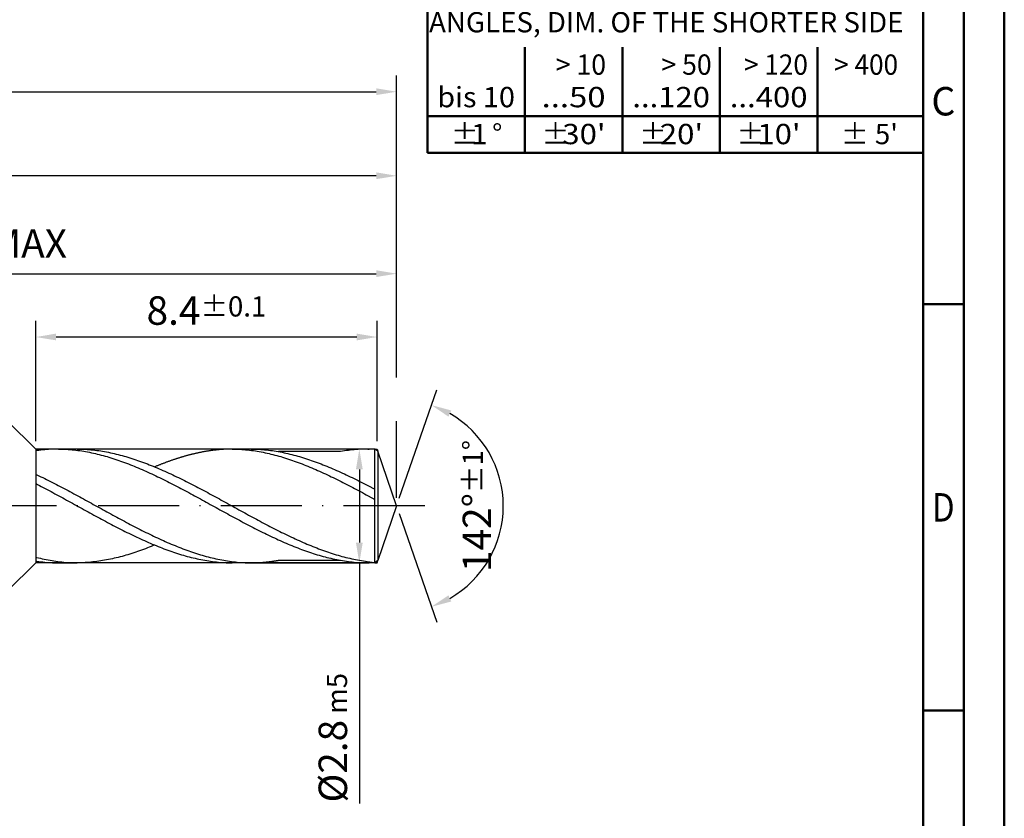
# Model space of a CAD drawing. Units: millimetres. Extents: x 0 to 420, y -1 to 297.
# Drawn here: x 299 to 420, y 85 to 184 of the extents above; entities that cross this region are included whole.
import ezdxf
from ezdxf.enums import TextEntityAlignment as Align

# ---------------------------------------------------------------- set-up
doc = ezdxf.new("R2010")
doc.units = ezdxf.units.MM
doc.linetypes.add('GEN7', pattern=[15, 10, -2.5, 0, -2.5])
doc.layers.get('0').update_dxf_attribs({"linetype": 'CONTINUOUS'})
doc.layers.get('DEFPOINTS').update_dxf_attribs({"linetype": 'CONTINUOUS'})
for name, color, linetype in [('AM_0', 7, 'CONTINUOUS'), ('AM_5', 3, 'CONTINUOUS'), ('AM_7', 4, 'GEN7')]:
    doc.layers.add(name, color=color, linetype=linetype)
doc.layers.add('AM_BOR', color=7, linetype='CONTINUOUS', lineweight=50)
doc.styles.get("Standard").update_dxf_attribs({"font": 'ISOCP.SHX'})
doc.styles.add('STYLE1', font='isocp.shx', dxfattribs={"height": 2.5})
doc.dimstyles.get("Standard").update_dxf_attribs({"dimtxt": 3.5, "dimasz": 2.5, "dimexe": 2, "dimexo": 1, "dimgap": 1.5, "dimtad": 1, "dimdsep": 46, "dimtxsty": 'STANDARD', "dimcen": -2, "dimclrt": 2, "dimazin": 2, "dimtp": 0.1, "dimtm": 0.1, "dimtfac": 1, "dimtmove": 0, "dimatfit": 3, "dimfxl": 1, "dimarcsym": 0})

# ---------------------------------------------------------------- blocks, each defined once
blk = doc.blocks.new('A3')
at = {"layer": 'AM_BOR', "color": 1}
for p, q in [((410, 148.5), (415, 148.5)), ((410, 98.5), (415, 98.5))]:
    blk.add_line(p, q, dxfattribs=at)
for points in [[(0, 0), (420, 0), (420, 297), (0, 297)], [(410, 287), (23, 287), (23, 10), (410, 10)]]:
    blk.add_lwpolyline(points, close=True, dxfattribs=at)
at = {"layer": 'AM_BOR', "color": 7}
blk.add_lwpolyline([(18, 292), (18, 5), (415, 5), (415, 292)], close=True, dxfattribs=at)
at = {"layer": 'AM_BOR', "color": 2}
for s, width, p in [('C', 0.964286, (412.5, 173.5)), ('D', 0.84375, (412.5, 123.5))]:
    blk.add_text(s, height=3.5, dxfattribs=dict(at, width=width)).set_placement(p, align=Align.MIDDLE_CENTER)
blk = doc.blocks.new('MAPAL_FRAME-Model')
blk.add_blockref('A3', (0, 0))
blk = doc.blocks.new('*D75')
at = {"layer": 'AM_5', "color": 0, "lineweight": -2}
for p, q in [((345.55, 124.62), (350.15, 137.98)), ((345.55, 122.73), (350.15, 109.37))]:
    blk.add_line(p, q, dxfattribs=at)
blk.add_arc((345.22, 123.67), 13.13, 299.9249, 60.0751, dxfattribs=at)
at = {"layer": 'AM_5', "color": 0}
for points in [[(351.94, 135.43), (351.6, 134.67), (349.5, 136.09)], [(351.6, 112.67), (351.94, 111.91), (349.5, 111.26)]]:
    blk.add_solid(points, dxfattribs=at)
at = {"layer": 'DEFPOINTS', "color": 0}
for p in [(342.9, 130.41), (345.22, 123.67), (345.22, 123.67), (357.25, 118.4), (342.9, 116.94)]:
    blk.add_point(p, dxfattribs=at)
at = {"layer": 'AM_5', "color": 2, "insert": (355.1, 123.67), "char_height": 3.5, "attachment_point": 5, "rotation": 90}
blk.add_mtext('142%%d{}{\\H0.71x;\\C3;%%p1°}', dxfattribs=at)
blk = doc.blocks.new('*D76')
at = {"layer": 'AM_5', "color": 0, "lineweight": -2}
for p, q in [((341.81, 130.67), (338.63, 130.67)), ((340.63, 128.17), (340.63, 119.17)), ((341.53, 116.67), (338.63, 116.67)), ((340.63, 116.67), (340.63, 87.05))]:
    blk.add_line(p, q, dxfattribs=at)
at = {"layer": 'AM_5', "color": 0}
for points in [[(341.05, 128.17), (340.21, 128.17), (340.63, 130.67)], [(340.21, 119.17), (341.05, 119.17), (340.63, 116.67)]]:
    blk.add_solid(points, dxfattribs=at)
at = {"layer": 'DEFPOINTS', "color": 0}
for p in [(342.81, 130.67), (340.63, 116.67), (342.53, 116.67)]:
    blk.add_point(p, dxfattribs=at)
at = {"layer": 'AM_5', "color": 2, "insert": (337.37, 95.14), "char_height": 3.5, "attachment_point": 5, "rotation": 90}
blk.add_mtext('%%c2.8{}{\\H0.71x;\\C3; m5}', dxfattribs=at)
blk = doc.blocks.new('*D78')
at = {"layer": 'AM_5', "color": 0, "lineweight": -2}
for p, q in [((296.6, 134.88), (287.04, 144.44)), ((296.6, 112.47), (295.67, 111.53)), ((293.67, 109.53), (287.04, 102.9))]:
    blk.add_line(p, q, dxfattribs=at)
blk.add_arc((307.81, 123.67), 27.37, 140.2347, 219.7653, dxfattribs=at)
at = {"layer": 'AM_5', "color": 0}
for points in [[(287.08, 140.9), (286.46, 141.46), (288.45, 143.03)], [(286.46, 105.88), (287.08, 106.44), (288.45, 104.32)]]:
    blk.add_solid(points, dxfattribs=at)
at = {"layer": 'DEFPOINTS', "color": 0}
for p in [(297.31, 134.17), (300.81, 130.67), (281.37, 116.59), (300.81, 116.67), (297.31, 113.17)]:
    blk.add_point(p, dxfattribs=at)
at = {"layer": 'AM_5', "color": 2, "insert": (282.15, 140.39), "char_height": 3.5, "attachment_point": 5, "rotation": 56.92}
blk.add_mtext('90%%d{}{\\H0.71x;\\C3;%%p1°}', dxfattribs=at)
blk = doc.blocks.new('*D80')
at = {"layer": 'AM_5', "color": 0, "lineweight": -2}
for p, q in [((300.81, 131.67), (300.81, 146.47)), ((342.81, 131.67), (342.81, 146.47)), ((340.31, 144.47), (303.31, 144.47))]:
    blk.add_line(p, q, dxfattribs=at)
at = {"layer": 'AM_5', "color": 0}
for points in [[(303.31, 144.89), (303.31, 144.06), (300.81, 144.47)], [(340.31, 144.06), (340.31, 144.89), (342.81, 144.47)]]:
    blk.add_solid(points, dxfattribs=at)
at = {"layer": 'DEFPOINTS', "color": 0}
for p in [(300.81, 144.47), (300.81, 130.67), (342.81, 130.67)]:
    blk.add_point(p, dxfattribs=at)
at = {"layer": 'AM_5', "color": 2, "insert": (321.81, 147.73), "char_height": 3.5, "attachment_point": 5}
blk.add_mtext('8.4{}{\\H0.71x;\\C3;%%p0.1}', dxfattribs=at)
blk = doc.blocks.new('*D81')
at = {"layer": 'AM_5', "color": 0, "lineweight": -2}
for p, q in [((244.22, 119.37), (244.22, 154.27)), ((345.22, 139.47), (345.22, 154.27)), ((246.72, 152.27), (342.72, 152.27)), ((345.22, 124.67), (345.22, 134.1))]:
    blk.add_line(p, q, dxfattribs=at)
at = {"layer": 'AM_5', "color": 0}
for points in [[(246.72, 152.69), (246.72, 151.86), (244.22, 152.27)], [(342.72, 151.86), (342.72, 152.69), (345.22, 152.27)]]:
    blk.add_solid(points, dxfattribs=at)
at = {"layer": 'DEFPOINTS', "color": 0}
for p in [(345.22, 152.27), (345.22, 123.67), (244.22, 118.37)]:
    blk.add_point(p, dxfattribs=at)
at = {"layer": 'AM_5', "color": 2, "insert": (294.72, 155.53), "char_height": 3.5, "attachment_point": 5}
blk.add_mtext('20.2 MAX', dxfattribs=at)
blk = doc.blocks.new('*D83')
at = {"layer": 'AM_5', "color": 0, "lineweight": -2}
for p, q in [((144.67, 137.67), (144.67, 176.67)), ((345.22, 139.47), (345.22, 176.67)), ((147.17, 174.67), (342.72, 174.67)), ((345.22, 124.67), (345.22, 134.1))]:
    blk.add_line(p, q, dxfattribs=at)
at = {"layer": 'AM_5', "color": 0}
for points in [[(147.17, 175.09), (147.17, 174.26), (144.67, 174.67)], [(342.72, 174.26), (342.72, 175.09), (345.22, 174.67)]]:
    blk.add_solid(points, dxfattribs=at)
at = {"layer": 'DEFPOINTS', "color": 0}
for p in [(345.22, 174.67), (144.67, 136.67), (345.22, 123.67)]:
    blk.add_point(p, dxfattribs=at)
at = {"layer": 'AM_5', "color": 2, "insert": (244.95, 178.27), "char_height": 3.5, "attachment_point": 5}
blk.add_mtext('{\\L66}{\\H0.71x;\\C3;%%p1}', dxfattribs=at)
blk = doc.blocks.new('*D84')
at = {"layer": 'AM_5', "color": 0, "lineweight": -2}
for p, q in [((224.22, 135.17), (224.22, 166.32)), ((345.22, 139.47), (345.22, 166.32)), ((342.72, 164.32), (226.72, 164.32)), ((345.22, 124.67), (345.22, 134.1))]:
    blk.add_line(p, q, dxfattribs=at)
at = {"layer": 'AM_5', "color": 0}
for points in [[(226.72, 164.74), (226.72, 163.91), (224.22, 164.32)], [(342.72, 163.91), (342.72, 164.74), (345.22, 164.32)]]:
    blk.add_solid(points, dxfattribs=at)
at = {"layer": 'DEFPOINTS', "color": 0}
for p in [(224.22, 164.32), (224.22, 134.17), (345.22, 123.67)]:
    blk.add_point(p, dxfattribs=at)
at = {"layer": 'AM_5', "color": 2, "insert": (284.72, 167.58), "char_height": 3.5, "attachment_point": 5}
blk.add_mtext('24.2', dxfattribs=at)
blk = doc.blocks.new('*U112')
at = {"layer": 'AM_BOR', "color": 1}
for p, q in [((-61, -49.84), (-61, 0)), ((-61, 0), (0, 0)), ((-51, -6.28), (-51, -19.28)), ((-41, -6.28), (-41, -19.28)), ((-31, -6.28), (-31, -19.28)), ((-21, -6.28), (-21, -19.28)), ((-11, -6.28), (-11, -19.28)), ((-61, -14.89), (0, -14.89)), ((-61, -19.28), (0, -19.28)), ((-51, -25.76), (-51, -30.26)), ((-41, -25.76), (-41, -30.26)), ((-31, -25.76), (-31, -30.26)), ((-21, -25.76), (-21, -30.26)), ((-11, -25.76), (-11, -30.26)), ((-61, -30.26), (0, -30.26)), ((-49, -36.84), (-49, -49.84)), ((-37, -36.84), (-37, -49.84)), ((-25, -36.84), (-25, -49.84)), ((-13, -36.84), (-13, -49.84)), ((-61, -45.34), (0, -45.34)), ((-61, -49.84), (0, -49.84))]:
    blk.add_line(p, q, dxfattribs=at)
at = {"layer": 'AM_BOR', "color": 1, "style": 'STYLE1'}
for s, p in [('NON TOLERANCED DIMENSIONS', (-60.17, -3.52)), ('RADII, CHAMFERS', (-60.17, -22.8))]:
    blk.add_text(s, height=2.5, dxfattribs=at).set_placement(p, align=Align.MIDDLE_LEFT)
for s, width, p, p2 in [(' 0.5', 1.269231, (-59.1, -9.88), (-52.91, -9.88)), ('>  3', 1.207317, (-49.1, -9.88), (-42.91, -9.88)), ('>  6', 1.207931, (-38.03, -9.88), (-31.84, -9.88)), ('> 30', 1.053191, (-28.03, -9.88), (-21.84, -9.88)), ('> 120', 1.105263, (-19.71, -9.88), (-11.84, -9.88)), ('...3', 1.706897, (-59.1, -14.04), (-52.91, -14.04)), ('...6', 1.708124, (-49.1, -14.04), (-42.91, -14.04)), ('...30', 1.465116, (-39.71, -14.04), (-31.84, -14.04)), ('..120', 1.340426, (-29.71, -14.04), (-21.84, -14.04)), ('..400', 1.188679, (-19.71, -14.04), (-11.84, -14.04)), ('..1000', 1.254098, (-11.4, -14.04), (-1.84, -14.04)), (' 0.1', 1.414286, (-58.25, -18.33), (-52.07, -18.33)), (' 0.1', 1.414286, (-48.25, -18.33), (-42.07, -18.33)), (' 0.2', 1.269231, (-38.25, -18.33), (-32.07, -18.33)), (' 0.3', 1.269231, (-28.25, -18.33), (-22.07, -18.33)), (' 0.5', 1.269231, (-18.25, -18.33), (-12.07, -18.33)), (' 0.2', 1.269231, (-58.25, -29.06), (-52.07, -29.06)), (' 0.5', 1.269231, (-48.25, -29.06), (-42.07, -29.06)), (' 1', 1.5, (-36.57, -29.06), (-33.75, -29.06)), (' 1', 1.5, (-26.57, -29.06), (-23.75, -29.06)), (' 1', 1.5, (-16.57, -29.06), (-13.75, -29.06)), ('> 10', 1.151163, (-45.2, -40.24), (-39.01, -40.24)), ('> 50', 1.053191, (-32.2, -40.24), (-26.01, -40.24)), ('> 120', 1.105263, (-22.04, -40.24), (-14.17, -40.24)), ('bis 10', 1.214326, (-59.78, -44.24), (-50.22, -44.24)), ('...50', 1.465116, (-46.94, -44.24), (-39.07, -44.24)), ('...120', 1.443396, (-35.78, -44.24), (-26.22, -44.24)), ('...400', 1.29661, (-23.78, -44.24), (-14.22, -44.24)), (' 1', 1.5, (-56.41, -48.79), (-53.6, -48.79)), (" 30'", 1.2375, (-45.25, -48.79), (-39.07, -48.79)), (" 20'", 1.2375, (-33.25, -48.79), (-27.07, -48.79)), (" 10'", 1.375, (-21.25, -48.79), (-15.07, -48.79))]:
    blk.add_text(s, height=2.5, dxfattribs=dict(at, width=width)).set_placement(p, p2, align=Align.FIT)
for p, p2 in [((-9.71, -9.88), (-1.84, -9.88)), ((-10.94, -40.24), (-3.07, -40.24))]:
    blk.add_text('> 400', height=2.5, dxfattribs=at).set_placement(p, p2, align=Align.FIT)
for s, p in [('%%p', (-59.94, -18.33)), ('%%p', (-49.94, -18.33)), ('%%p', (-39.94, -18.33)), ('%%p', (-29.94, -18.33)), ('%%p', (-19.94, -18.33)), ('%%p 0.8', (-9.94, -18.33)), ('%%p', (-59.94, -29.06)), ('%%p', (-49.94, -29.06)), ('%%p', (-38.25, -29.06)), ('%%p', (-28.25, -29.06)), ('%%p', (-18.25, -29.06)), ('%%p 1', (-8.25, -29.06)), ('%%p', (-58.1, -48.79)), ('%%d', (-53.03, -48.79)), ('%%p', (-46.94, -48.79)), ('%%p', (-34.94, -48.79)), ('%%p', (-22.94, -48.79)), ("%%p 5'", (-10.1, -48.79))]:
    blk.add_text(s, height=2.5, dxfattribs=at).set_placement(p)
blk.add_text('ANGLES, DIM. OF THE SHORTER SIDE', height=2.5, dxfattribs=at).set_placement((-60.79, -32.52), align=Align.TOP_LEFT)

msp = doc.modelspace()

# ---------------------------------------------------------------- linework, layer by layer
at = {"layer": 'AM_0'}
for p, q in [((300.8101, 130.6731), (297.3101, 134.1731)), ((342.5301, 130.6731), (300.8101, 130.6731)), ((300.8101, 130.6731), (300.8101, 116.6731)), ((305.9242, 130.6731), (303.5946, 130.6731)), ((327.2936, 130.6731), (324.81, 130.6731)), ((338.2907, 130.3609), (330.6775, 130.3609)), ((341.8301, 130.6731), (341.6746, 130.6731)), ((342.9013, 130.4084), (342.5301, 130.6731)), ((342.5301, 116.6731), (342.5301, 130.6731)), ((345.2204, 123.6731), (342.9013, 130.4084)), ((342.9013, 130.4084), (342.9013, 116.9378)), ((345.2204, 123.6731), (342.9013, 116.9378)), ((300.8101, 116.6731), (297.3101, 113.1731)), ((342.5301, 116.6731), (300.8101, 116.6731)), ((303.5946, 116.6731), (305.6848, 116.6759)), ((327.3734, 116.6731), (324.964, 116.6731)), ((327.3734, 116.6731), (341.8301, 116.6731)), ((330.6816, 116.9867), (338.2842, 116.9867)), ((342.9013, 116.9378), (342.5301, 116.6731))]:
    msp.add_line(p, q, dxfattribs=at)
for points in [[(303.5946, 130.6731, 0), (303.3552, 130.6717, 0), (303.1158, 130.6675, 0), (302.8764, 130.6591, 0), (302.637, 130.6479, 0), (302.3976, 130.6325, 0), (302.1582, 130.6157, 0), (301.9174, 130.5947, 0), (301.678, 130.5709, 0), (301.4386, 130.5443, 0), (301.1992, 130.5149, 0), (300.9598, 130.4813, 0), (300.8101, 130.4594, 0)], [(303.5946, 130.6731, 0), (303.834, 130.6717, 0), (304.0734, 130.6675, 0), (304.3128, 130.6591, 0), (304.5522, 130.6479, 0), (304.7916, 130.6325, 0), (305.031, 130.6157, 0), (305.2718, 130.5947, 0), (305.5112, 130.5709, 0), (305.7506, 130.5443, 0), (305.99, 130.5149, 0), (306.2294, 130.4813, 0), (306.4688, 130.4463, 0), (306.7082, 130.4085, 0), (306.9476, 130.3665, 0), (307.187, 130.3231, 0), (307.4264, 130.2769, 0), (307.6658, 130.2279, 0), (307.9052, 130.1761, 0), (308.1446, 130.1215, 0), (308.384, 130.0641, 0), (308.6248, 130.0053, 0), (308.8642, 129.9437, 0), (309.1036, 129.8793, 0), (309.343, 129.8135, 0), (309.5824, 129.7435, 0), (309.8218, 129.6735, 0), (310.0612, 129.5993, 0), (310.3006, 129.5237, 0), (310.54, 129.4467, 0), (310.7794, 129.3669, 0), (311.0188, 129.2843, 0), (311.2582, 129.2003, 0), (311.4976, 129.1149, 0), (311.737, 129.0267, 0), (311.9764, 128.9371, 0), (312.2172, 128.8461, 0), (312.4566, 128.7523, 0), (312.696, 128.6571, 0), (312.9354, 128.5605, 0), (313.1748, 128.4611, 0), (313.4142, 128.3603, 0), (313.6536, 128.2595, 0), (313.893, 128.1559, 0), (314.1324, 128.0509, 0), (314.3718, 127.9445, 0), (314.6112, 127.8367, 0), (314.8506, 127.7275, 0), (315.09, 127.6169, 0), (315.3294, 127.5049, 0), (315.5702, 127.3915, 0), (315.8096, 127.2767, 0), (316.049, 127.1605, 0), (316.2884, 127.0443, 0), (316.5278, 126.9253, 0), (316.7672, 126.8063, 0), (317.0066, 126.6873, 0), (317.246, 126.5655, 0), (317.4854, 126.4437, 0), (317.7248, 126.3205, 0), (317.9642, 126.1973, 0), (318.2036, 126.0727, 0), (318.443, 125.9481, 0), (318.6824, 125.8221, 0), (318.9218, 125.6947, 0), (319.1626, 125.5673, 0), (319.402, 125.4399, 0), (319.6414, 125.3111, 0), (319.8808, 125.1823, 0), (320.1202, 125.0521, 0), (320.3596, 124.9219, 0), (320.599, 124.7917, 0), (320.8384, 124.6615, 0), (321.0778, 124.5299, 0), (321.3172, 124.3983, 0), (321.5566, 124.2667, 0), (321.796, 124.1351, 0), (322.0354, 124.0035, 0), (322.2748, 123.8719, 0), (322.5156, 123.7403, 0), (322.755, 123.6073, 0), (322.9944, 123.4757, 0), (323.2338, 123.3441, 0), (323.4732, 123.2111, 0), (323.7126, 123.0795, 0), (323.952, 122.9479, 0), (324.1914, 122.8163, 0), (324.4308, 122.6861, 0), (324.6702, 122.5559, 0), (324.9096, 122.4243, 0), (325.149, 122.2955, 0), (325.3884, 122.1653, 0), (325.6278, 122.0365, 0), (325.8686, 121.9077, 0), (326.108, 121.7803, 0), (326.3474, 121.6529, 0), (326.5868, 121.5255, 0), (326.8262, 121.3995, 0), (327.0656, 121.2749, 0), (327.305, 121.1503, 0), (327.5444, 121.0257, 0), (327.7838, 120.9025, 0), (328.0232, 120.7807, 0), (328.2626, 120.6603, 0), (328.502, 120.5399, 0), (328.7414, 120.4209, 0), (328.9808, 120.3033, 0), (329.2202, 120.1857, 0), (329.461, 120.0709, 0), (329.7004, 119.9561, 0), (329.9398, 119.8427, 0), (330.1792, 119.7307, 0), (330.4186, 119.6201, 0), (330.658, 119.5109, 0), (330.8974, 119.4031, 0), (331.1368, 119.2967, 0), (331.3762, 119.1917, 0), (331.6156, 119.0881, 0), (331.855, 118.9859, 0), (332.0944, 118.8865, 0), (332.3338, 118.7871, 0), (332.5732, 118.6905, 0), (332.814, 118.5953, 0), (333.0534, 118.5015, 0), (333.2928, 118.4105, 0), (333.5322, 118.3209, 0), (333.7716, 118.2327, 0), (334.011, 118.1459, 0), (334.2504, 118.0619, 0), (334.4898, 117.9807, 0), (334.7292, 117.9009, 0), (334.9686, 117.8225, 0), (335.208, 117.7469, 0), (335.4474, 117.6741, 0), (335.6868, 117.6027, 0), (335.9262, 117.5341, 0), (336.1656, 117.4683, 0), (336.4064, 117.4039, 0), (336.6458, 117.3423, 0), (336.8852, 117.2821, 0), (337.1246, 117.2261, 0), (337.364, 117.1715, 0), (337.6034, 117.1197, 0), (337.8428, 117.0707, 0), (338.0822, 117.0245, 0), (338.3216, 116.9797, 0), (338.561, 116.9391, 0), (338.8004, 116.9013, 0), (339.0398, 116.8649, 0), (339.2792, 116.8327, 0), (339.5186, 116.8033, 0), (339.7594, 116.7767, 0), (339.9988, 116.7529, 0), (340.2382, 116.7319, 0), (340.4776, 116.7137, 0), (340.717, 116.6997, 0), (340.9564, 116.6885, 0), (341.1958, 116.6801, 0), (341.4352, 116.6759, 0), (341.6746, 116.6731, 0)], [(305.9242, 130.6731, 0), (306.1636, 130.6717, 0), (306.403, 130.6675, 0), (306.6424, 130.6591, 0), (306.8818, 130.6479, 0), (307.1212, 130.6325, 0), (307.3606, 130.6157, 0), (307.6, 130.5947, 0), (307.8394, 130.5709, 0), (308.0802, 130.5443, 0), (308.3196, 130.5149, 0), (308.559, 130.4813, 0), (308.7984, 130.4463, 0), (309.0378, 130.4085, 0), (309.2772, 130.3665, 0), (309.5166, 130.3231, 0), (309.756, 130.2769, 0), (309.9954, 130.2279, 0), (310.2348, 130.1761, 0), (310.4742, 130.1215, 0), (310.7136, 130.0641, 0), (310.953, 130.0053, 0), (311.1924, 129.9437, 0), (311.4332, 129.8793, 0), (311.6726, 129.8135, 0), (311.912, 129.7435, 0), (312.1514, 129.6735, 0), (312.3908, 129.5993, 0), (312.6302, 129.5237, 0), (312.8696, 129.4467, 0), (313.109, 129.3669, 0), (313.3484, 129.2843, 0), (313.5878, 129.2003, 0), (313.8272, 129.1149, 0), (314.0666, 129.0267, 0), (314.306, 128.9371, 0), (314.5454, 128.8461, 0), (314.7848, 128.7523, 0), (315.0256, 128.6571, 0), (315.265, 128.5605, 0), (315.5044, 128.4611, 0), (315.7438, 128.3603, 0), (315.9832, 128.2595, 0), (316.2226, 128.1559, 0), (316.462, 128.0509, 0), (316.7014, 127.9445, 0), (316.9408, 127.8367, 0), (317.1802, 127.7275, 0), (317.4196, 127.6169, 0), (317.659, 127.5049, 0), (317.8984, 127.3915, 0), (318.1378, 127.2767, 0), (318.3786, 127.1605, 0), (318.618, 127.0443, 0), (318.8574, 126.9253, 0), (319.0968, 126.8063, 0), (319.3362, 126.6873, 0), (319.5756, 126.5655, 0), (319.815, 126.4437, 0), (320.0544, 126.3205, 0), (320.2938, 126.1973, 0), (320.5332, 126.0727, 0), (320.7726, 125.9481, 0), (321.012, 125.8221, 0), (321.2514, 125.6947, 0), (321.4908, 125.5673, 0), (321.7302, 125.4399, 0), (321.971, 125.3111, 0), (322.2104, 125.1823, 0), (322.4498, 125.0521, 0), (322.6892, 124.9219, 0), (322.9286, 124.7917, 0), (323.168, 124.6615, 0), (323.4074, 124.5299, 0), (323.6468, 124.3983, 0), (323.8862, 124.2667, 0), (324.1256, 124.1351, 0), (324.365, 124.0035, 0), (324.6044, 123.8719, 0), (324.8438, 123.7403, 0), (325.0832, 123.6073, 0), (325.324, 123.4757, 0), (325.5634, 123.3441, 0), (325.8028, 123.2111, 0), (326.0422, 123.0795, 0), (326.2816, 122.9479, 0), (326.521, 122.8163, 0), (326.7604, 122.6861, 0), (326.9998, 122.5559, 0), (327.2392, 122.4243, 0), (327.4786, 122.2955, 0), (327.718, 122.1653, 0), (327.9574, 122.0365, 0), (328.1968, 121.9077, 0), (328.4362, 121.7803, 0), (328.677, 121.6529, 0), (328.9164, 121.5255, 0), (329.1558, 121.3995, 0), (329.3952, 121.2749, 0), (329.6346, 121.1503, 0), (329.874, 121.0257, 0), (330.1134, 120.9025, 0), (330.3528, 120.7807, 0), (330.5922, 120.6603, 0), (330.8316, 120.5399, 0), (331.071, 120.4209, 0), (331.3104, 120.3033, 0), (331.5498, 120.1857, 0), (331.7892, 120.0709, 0), (332.0286, 119.9561, 0), (332.2694, 119.8427, 0), (332.5088, 119.7307, 0), (332.7482, 119.6201, 0), (332.9876, 119.5109, 0), (333.227, 119.4031, 0), (333.4664, 119.2967, 0), (333.7058, 119.1917, 0), (333.9452, 119.0881, 0), (334.1846, 118.9859, 0), (334.424, 118.8865, 0), (334.6634, 118.7871, 0), (334.9028, 118.6905, 0), (335.1422, 118.5953, 0), (335.3816, 118.5015, 0), (335.6224, 118.4105, 0), (335.8618, 118.3209, 0), (336.1012, 118.2327, 0), (336.3406, 118.1459, 0), (336.58, 118.0619, 0), (336.8194, 117.9807, 0), (337.0588, 117.9009, 0), (337.2982, 117.8225, 0), (337.5376, 117.7469, 0), (337.777, 117.6741, 0), (338.0164, 117.6027, 0), (338.2558, 117.5341, 0), (338.4952, 117.4683, 0), (338.7346, 117.4039, 0), (338.974, 117.3423, 0), (339.2148, 117.2821, 0), (339.4542, 117.2261, 0), (339.6936, 117.1715, 0), (339.933, 117.1197, 0), (340.1724, 117.0707, 0), (340.4118, 117.0245, 0), (340.6512, 116.9797, 0), (340.8906, 116.9391, 0), (341.13, 116.9013, 0), (341.3694, 116.8649, 0), (341.6088, 116.8327, 0), (342.5301, 116.7196, 0)], [(324.964, 130.6731, 0), (324.887, 130.6731, 0), (324.81, 130.6731, 0), (324.733, 130.6717, 0), (324.656, 130.6703, 0), (324.579, 130.6689, 0), (324.502, 130.6675, 0), (324.425, 130.6647, 0), (324.348, 130.6633, 0), (324.271, 130.6605, 0), (324.194, 130.6563, 0), (324.117, 130.6535, 0), (324.04, 130.6493, 0), (323.963, 130.6451, 0), (323.886, 130.6409, 0), (323.8076, 130.6353, 0), (323.7306, 130.6311, 0), (323.6536, 130.6255, 0), (323.5766, 130.6199, 0), (323.4996, 130.6129, 0), (323.4226, 130.6073, 0), (323.3456, 130.6003, 0), (323.2686, 130.5933, 0), (323.1916, 130.5849, 0), (323.1146, 130.5779, 0), (323.0376, 130.5695, 0), (322.9606, 130.5611, 0), (322.8836, 130.5527, 0), (322.8066, 130.5443, 0), (322.7296, 130.5345, 0), (322.6526, 130.5247, 0), (322.5756, 130.5149, 0), (322.4986, 130.5051, 0), (322.4216, 130.4953, 0), (322.3446, 130.4841, 0), (322.2676, 130.4729, 0), (322.1906, 130.4617, 0), (322.1136, 130.4505, 0), (322.0366, 130.4379, 0), (321.9596, 130.4253, 0), (321.8826, 130.4127, 0), (321.8056, 130.4001, 0), (321.7272, 130.3875, 0), (321.6502, 130.3735, 0), (321.5732, 130.3609, 0), (321.4962, 130.3469, 0), (321.4192, 130.3329, 0), (321.3422, 130.3175, 0), (321.2652, 130.3035, 0), (321.1882, 130.2881, 0), (321.1112, 130.2727, 0), (321.0342, 130.2573, 0), (320.9572, 130.2405, 0), (320.8802, 130.2251, 0), (320.8032, 130.2083, 0), (320.7262, 130.1915, 0), (320.6492, 130.1747, 0), (320.5722, 130.1579, 0), (320.4952, 130.1397, 0), (320.4182, 130.1229, 0), (320.3412, 130.1047, 0), (320.2642, 130.0865, 0), (320.1872, 130.0683, 0), (320.1102, 130.0487, 0), (320.0332, 130.0305, 0), (319.9562, 130.0109, 0), (319.8792, 129.9913, 0), (319.8022, 129.9717, 0), (319.7238, 129.9507, 0), (319.6468, 129.9311, 0), (319.5698, 129.9101, 0), (319.4928, 129.8891, 0), (319.4158, 129.8681, 0), (319.3388, 129.8471, 0), (319.2618, 129.8261, 0), (319.1848, 129.8037, 0), (319.1078, 129.7827, 0), (319.0308, 129.7603, 0), (318.9538, 129.7379, 0), (318.8768, 129.7141, 0), (318.7998, 129.6917, 0), (318.7228, 129.6679, 0), (318.6458, 129.6455, 0), (318.5688, 129.6217, 0), (318.4918, 129.5979, 0), (318.4148, 129.5741, 0), (318.3378, 129.5489, 0), (318.2608, 129.5251, 0), (318.1838, 129.4999, 0), (318.1068, 129.4747, 0), (318.0298, 129.4495, 0), (317.9528, 129.4243, 0), (317.8758, 129.3991, 0), (317.7988, 129.3725, 0), (317.7204, 129.3473, 0), (317.6434, 129.3207, 0), (317.5664, 129.2941, 0), (317.4894, 129.2675, 0), (317.4124, 129.2409, 0), (317.3354, 129.2129, 0), (317.2584, 129.1863, 0), (317.1814, 129.1583, 0), (317.1044, 129.1303, 0), (317.0274, 129.1023, 0), (316.9504, 129.0743, 0), (316.8734, 129.0463, 0), (316.7964, 129.0183, 0), (316.7194, 128.9889, 0), (316.6424, 128.9595, 0), (316.5654, 128.9315, 0), (316.4884, 128.9021, 0), (316.4114, 128.8727, 0), (316.3344, 128.8419, 0), (316.2574, 128.8125, 0), (316.1804, 128.7831, 0), (316.1034, 128.7523, 0), (316.0264, 128.7215, 0), (315.9494, 128.6907, 0), (315.8724, 128.6599, 0), (315.7954, 128.6291, 0), (315.717, 128.5983, 0), (315.64, 128.5661, 0), (315.563, 128.5353, 0), (315.486, 128.5031, 0), (315.4439, 128.4862, 0)], [(324.964, 130.6731, 0), (325.2034, 130.6717, 0), (325.4428, 130.6675, 0), (325.6822, 130.6591, 0), (325.9216, 130.6479, 0), (326.161, 130.6325, 0), (326.4004, 130.6157, 0), (326.6412, 130.5947, 0), (326.8806, 130.5709, 0), (327.12, 130.5443, 0), (327.3594, 130.5149, 0), (327.5988, 130.4813, 0), (327.8382, 130.4463, 0), (328.0776, 130.4085, 0), (328.317, 130.3665, 0), (328.5564, 130.3231, 0), (328.7958, 130.2769, 0), (329.0352, 130.2279, 0), (329.2746, 130.1761, 0), (329.514, 130.1215, 0), (329.7534, 130.0641, 0), (329.9942, 130.0053, 0), (330.2336, 129.9437, 0), (330.473, 129.8793, 0), (330.7124, 129.8135, 0), (330.9518, 129.7435, 0), (331.1912, 129.6735, 0), (331.4306, 129.5993, 0), (331.67, 129.5237, 0), (331.9094, 129.4467, 0), (332.1488, 129.3669, 0), (332.3882, 129.2843, 0), (332.6276, 129.2003, 0), (332.867, 129.1149, 0), (333.1064, 129.0267, 0), (333.3458, 128.9371, 0), (333.5866, 128.8461, 0), (333.826, 128.7523, 0), (334.0654, 128.6571, 0), (334.3048, 128.5605, 0), (334.5442, 128.4611, 0), (334.7836, 128.3603, 0), (335.023, 128.2595, 0), (335.2624, 128.1559, 0), (335.5018, 128.0509, 0), (335.7412, 127.9445, 0), (335.9806, 127.8367, 0), (336.22, 127.7275, 0), (336.4594, 127.6169, 0), (336.6988, 127.5049, 0), (336.9396, 127.3915, 0), (337.179, 127.2767, 0), (337.4184, 127.1605, 0), (337.6578, 127.0443, 0), (337.8972, 126.9253, 0), (338.1366, 126.8063, 0), (338.376, 126.6873, 0), (338.6154, 126.5655, 0), (338.8548, 126.4437, 0), (339.0942, 126.3205, 0), (339.3336, 126.1973, 0), (339.573, 126.0727, 0), (339.8124, 125.9481, 0), (340.0518, 125.8221, 0), (340.2912, 125.6947, 0), (340.532, 125.5673, 0), (340.7714, 125.4399, 0), (341.0108, 125.3111, 0), (341.2502, 125.1823, 0), (341.4896, 125.0521, 0), (341.729, 124.9219, 0), (342.5301, 124.4862, 0)], [(327.2936, 130.6731, 0), (327.533, 130.6717, 0), (327.7724, 130.6675, 0), (328.0118, 130.6591, 0), (328.2512, 130.6479, 0), (328.4906, 130.6325, 0), (328.73, 130.6157, 0), (328.9694, 130.5947, 0), (329.2088, 130.5709, 0), (329.4496, 130.5443, 0), (329.689, 130.5149, 0), (329.9284, 130.4813, 0), (330.1678, 130.4463, 0), (330.4072, 130.4085, 0), (330.6466, 130.3665, 0), (330.886, 130.3231, 0), (331.1254, 130.2769, 0), (331.3648, 130.2279, 0), (331.6042, 130.1761, 0), (331.8436, 130.1215, 0), (332.083, 130.0641, 0), (332.3224, 130.0053, 0), (332.5618, 129.9437, 0), (332.8026, 129.8793, 0), (333.042, 129.8135, 0), (333.2814, 129.7435, 0), (333.5208, 129.6735, 0), (333.7602, 129.5993, 0), (333.9996, 129.5237, 0), (334.239, 129.4467, 0), (334.4784, 129.3669, 0), (334.7178, 129.2843, 0), (334.9572, 129.2003, 0), (335.1966, 129.1149, 0), (335.436, 129.0267, 0), (335.6754, 128.9371, 0), (335.9148, 128.8461, 0), (336.1542, 128.7523, 0), (336.395, 128.6571, 0), (336.6344, 128.5605, 0), (336.8738, 128.4611, 0), (337.1132, 128.3603, 0), (337.3526, 128.2595, 0), (337.592, 128.1559, 0), (337.8314, 128.0509, 0), (338.0708, 127.9445, 0), (338.3102, 127.8367, 0), (338.5496, 127.7275, 0), (338.789, 127.6169, 0), (339.0284, 127.5049, 0), (339.2678, 127.3915, 0), (339.5072, 127.2767, 0), (339.748, 127.1605, 0), (339.9874, 127.0443, 0), (340.2268, 126.9253, 0), (340.4662, 126.8063, 0), (340.7056, 126.6873, 0), (340.945, 126.5655, 0), (341.1844, 126.4437, 0), (341.4238, 126.3205, 0), (341.6632, 126.1973, 0), (342.5301, 125.7461, 0)], [(341.6746, 130.6731, 0), (341.4352, 130.6717, 0), (341.1958, 130.6675, 0), (340.9564, 130.6591, 0), (340.717, 130.6479, 0), (340.4776, 130.6325, 0), (340.2382, 130.6157, 0), (339.9974, 130.5947, 0), (339.758, 130.5709, 0), (339.5186, 130.5443, 0), (339.2792, 130.5149, 0), (339.0398, 130.4813, 0), (338.8004, 130.4463, 0), (338.561, 130.4085, 0), (338.3216, 130.3665, 0), (338.2907, 130.3609, 0)], [(341.6746, 130.6731, 0), (341.8301, 130.6722, 0)], [(300.8101, 127.5696, 0), (300.9484, 127.5049, 0), (301.1878, 127.3915, 0), (301.4272, 127.2767, 0), (301.668, 127.1605, 0), (301.9074, 127.0443, 0), (302.1468, 126.9253, 0), (302.3862, 126.8063, 0), (302.6256, 126.6873, 0), (302.865, 126.5655, 0), (303.1044, 126.4437, 0), (303.3438, 126.3205, 0), (303.5832, 126.1973, 0), (303.8226, 126.0727, 0), (304.062, 125.9481, 0), (304.3014, 125.8221, 0), (304.5408, 125.6947, 0), (304.7802, 125.5673, 0), (305.0196, 125.4399, 0), (305.2604, 125.3111, 0), (305.4998, 125.1823, 0), (305.7392, 125.0521, 0), (305.9786, 124.9219, 0), (306.218, 124.7917, 0), (306.4574, 124.6615, 0), (306.6968, 124.5299, 0), (306.9362, 124.3983, 0), (307.1756, 124.2667, 0), (307.415, 124.1351, 0), (307.6544, 124.0035, 0), (307.8938, 123.8719, 0), (308.1332, 123.7403, 0), (308.3726, 123.6073, 0), (308.6134, 123.4757, 0), (308.8528, 123.3441, 0), (309.0922, 123.2111, 0), (309.3316, 123.0795, 0), (309.571, 122.9479, 0), (309.8104, 122.8163, 0), (310.0498, 122.6861, 0), (310.2892, 122.5559, 0), (310.5286, 122.4243, 0), (310.768, 122.2955, 0), (311.0074, 122.1653, 0), (311.2468, 122.0365, 0), (311.4862, 121.9077, 0), (311.7256, 121.7803, 0), (311.9664, 121.6529, 0), (312.2058, 121.5255, 0), (312.4452, 121.3995, 0), (312.6846, 121.2749, 0), (312.924, 121.1503, 0), (313.1634, 121.0257, 0), (313.4028, 120.9025, 0), (313.6422, 120.7807, 0), (313.8816, 120.6603, 0), (314.121, 120.5399, 0), (314.3604, 120.4209, 0), (314.5998, 120.3033, 0), (314.8392, 120.1857, 0), (315.0786, 120.0709, 0), (315.318, 119.9561, 0), (315.5588, 119.8427, 0), (315.7982, 119.7307, 0), (316.0376, 119.6201, 0), (316.277, 119.5109, 0), (316.5164, 119.4031, 0), (316.7558, 119.2967, 0), (316.9952, 119.1917, 0), (317.2346, 119.0881, 0), (317.474, 118.9859, 0), (317.7134, 118.8865, 0), (317.9528, 118.7871, 0), (318.1922, 118.6905, 0), (318.4316, 118.5953, 0), (318.671, 118.5015, 0), (318.9118, 118.4105, 0), (319.1512, 118.3209, 0), (319.3906, 118.2327, 0), (319.63, 118.1459, 0), (319.8694, 118.0619, 0), (320.1088, 117.9807, 0), (320.3482, 117.9009, 0), (320.5876, 117.8225, 0), (320.827, 117.7469, 0), (321.0664, 117.6741, 0), (321.3058, 117.6027, 0), (321.5452, 117.5341, 0), (321.7846, 117.4683, 0), (322.024, 117.4039, 0), (322.2634, 117.3423, 0), (322.5042, 117.2821, 0), (322.7436, 117.2261, 0), (322.983, 117.1715, 0), (323.2224, 117.1197, 0), (323.4618, 117.0707, 0), (323.7012, 117.0245, 0), (323.9406, 116.9797, 0), (324.18, 116.9391, 0), (324.4194, 116.9013, 0), (324.6588, 116.8649, 0), (324.8982, 116.8327, 0), (325.1376, 116.8033, 0), (325.377, 116.7767, 0), (325.6164, 116.7529, 0), (325.8572, 116.7319, 0), (326.0966, 116.7137, 0), (326.336, 116.6997, 0), (326.5754, 116.6885, 0), (326.8148, 116.6801, 0), (327.0542, 116.6759, 0), (327.2936, 116.6731, 0)], [(300.8101, 126.4256, 0), (301.0142, 126.3205, 0), (301.2536, 126.1973, 0), (301.493, 126.0727, 0), (301.7324, 125.9481, 0), (301.9718, 125.8221, 0), (302.2112, 125.6947, 0), (302.452, 125.5673, 0), (302.6914, 125.4399, 0), (302.9308, 125.3111, 0), (303.1702, 125.1823, 0), (303.4096, 125.0521, 0), (303.649, 124.9219, 0), (303.8884, 124.7917, 0), (304.1278, 124.6615, 0), (304.3672, 124.5299, 0), (304.6066, 124.3983, 0), (304.846, 124.2667, 0), (305.0854, 124.1351, 0), (305.3248, 124.0035, 0), (305.5642, 123.8719, 0), (305.805, 123.7403, 0), (306.0444, 123.6073, 0), (306.2838, 123.4757, 0), (306.5232, 123.3441, 0), (306.7626, 123.2111, 0), (307.002, 123.0795, 0), (307.2414, 122.9479, 0), (307.4808, 122.8163, 0), (307.7202, 122.6861, 0), (307.9596, 122.5559, 0), (308.199, 122.4243, 0), (308.4384, 122.2955, 0), (308.6778, 122.1653, 0), (308.9172, 122.0365, 0), (309.158, 121.9077, 0), (309.3974, 121.7803, 0), (309.6368, 121.6529, 0), (309.8762, 121.5255, 0), (310.1156, 121.3995, 0), (310.355, 121.2749, 0), (310.5944, 121.1503, 0), (310.8338, 121.0257, 0), (311.0732, 120.9025, 0), (311.3126, 120.7807, 0), (311.552, 120.6603, 0), (311.7914, 120.5399, 0), (312.0308, 120.4209, 0), (312.2702, 120.3033, 0), (312.5096, 120.1857, 0), (312.7504, 120.0709, 0), (312.9898, 119.9561, 0), (313.2292, 119.8427, 0), (313.4686, 119.7307, 0), (313.708, 119.6201, 0), (313.9474, 119.5109, 0), (314.1868, 119.4031, 0), (314.4262, 119.2967, 0), (314.6656, 119.1917, 0), (314.905, 119.0881, 0), (315.1444, 118.9859, 0), (315.3838, 118.8865, 0), (315.6232, 118.7871, 0), (315.8626, 118.6905, 0), (316.1034, 118.5953, 0), (316.3428, 118.5015, 0), (316.5822, 118.4105, 0), (316.8216, 118.3209, 0), (317.061, 118.2327, 0), (317.3004, 118.1459, 0), (317.5398, 118.0619, 0), (317.7792, 117.9807, 0), (318.0186, 117.9009, 0), (318.258, 117.8225, 0), (318.4974, 117.7469, 0), (318.7368, 117.6741, 0), (318.9762, 117.6027, 0), (319.2156, 117.5341, 0), (319.455, 117.4683, 0), (319.6958, 117.4039, 0), (319.9352, 117.3423, 0), (320.1746, 117.2821, 0), (320.414, 117.2261, 0), (320.6534, 117.1715, 0), (320.8928, 117.1197, 0), (321.1322, 117.0707, 0), (321.3716, 117.0245, 0), (321.611, 116.9797, 0), (321.8504, 116.9391, 0), (322.0898, 116.9013, 0), (322.3292, 116.8649, 0), (322.5686, 116.8327, 0), (322.808, 116.8033, 0), (323.0488, 116.7767, 0), (323.2882, 116.7529, 0), (323.5276, 116.7319, 0), (323.767, 116.7137, 0), (324.0064, 116.6997, 0), (324.2458, 116.6885, 0), (324.4852, 116.6801, 0), (324.7246, 116.6759, 0), (324.964, 116.6731, 0)], [(315.4441, 118.8615, 0), (315.265, 118.7871, 0), (315.0256, 118.6905, 0), (314.7862, 118.5953, 0), (314.5468, 118.5015, 0), (314.306, 118.4105, 0), (314.0666, 118.3209, 0), (313.8272, 118.2327, 0), (313.5878, 118.1459, 0), (313.3484, 118.0619, 0), (313.109, 117.9807, 0), (312.8696, 117.9009, 0), (312.6302, 117.8225, 0), (312.3908, 117.7469, 0), (312.1514, 117.6741, 0), (311.912, 117.6027, 0), (311.6726, 117.5341, 0), (311.4332, 117.4683, 0), (311.1938, 117.4039, 0), (310.9544, 117.3423, 0), (310.7136, 117.2821, 0), (310.4742, 117.2261, 0), (310.2348, 117.1715, 0), (309.9954, 117.1197, 0), (309.756, 117.0707, 0), (309.5166, 117.0245, 0), (309.2772, 116.9797, 0), (309.0378, 116.9391, 0), (308.7984, 116.9013, 0), (308.559, 116.8649, 0), (308.3196, 116.8327, 0), (308.0802, 116.8033, 0), (307.8408, 116.7767, 0), (307.6014, 116.7529, 0), (307.3606, 116.7319, 0), (307.1212, 116.7137, 0), (306.8818, 116.6997, 0), (306.6424, 116.6885, 0), (306.403, 116.6801, 0), (306.1636, 116.6759, 0), (305.9242, 116.6731, 0)], [(300.8101, 117.3639, 0), (300.894, 117.3423, 0), (301.1348, 117.2821, 0), (301.3742, 117.2261, 0), (301.6136, 117.1715, 0), (301.853, 117.1197, 0), (302.0924, 117.0707, 0), (302.3318, 117.0245, 0), (302.5712, 116.9797, 0), (302.8106, 116.9391, 0), (303.05, 116.9013, 0), (303.2894, 116.8649, 0), (303.5288, 116.8327, 0), (303.7682, 116.8033, 0), (304.0076, 116.7767, 0), (304.247, 116.7529, 0), (304.4878, 116.7319, 0), (304.7272, 116.7137, 0), (304.9666, 116.6997, 0), (305.206, 116.6885, 0), (305.4454, 116.6801, 0), (305.6848, 116.6759, 0), (305.9242, 116.6731, 0)], [(300.8101, 116.8877, 0), (300.9598, 116.8649, 0), (301.1992, 116.8327, 0), (301.4386, 116.8033, 0), (301.6794, 116.7767, 0), (301.9188, 116.7529, 0), (302.1582, 116.7319, 0), (302.3976, 116.7137, 0), (302.637, 116.6997, 0), (302.8764, 116.6885, 0), (303.1158, 116.6801, 0), (303.3552, 116.6759, 0), (303.5946, 116.6731, 0)], [(327.2936, 116.6731, 0), (327.3202, 116.6731, 0), (327.3468, 116.6731, 0), (327.3734, 116.6731, 0), (327.4, 116.6745, 0), (327.4266, 116.6745, 0), (327.4532, 116.6745, 0), (327.4798, 116.6745, 0), (327.5064, 116.6745, 0), (327.533, 116.6759, 0), (327.5596, 116.6759, 0), (327.5876, 116.6759, 0), (327.6142, 116.6759, 0), (327.6408, 116.6773, 0), (327.6674, 116.6773, 0), (327.694, 116.6787, 0), (327.7206, 116.6787, 0), (327.7472, 116.6801, 0), (327.7738, 116.6801, 0), (327.8004, 116.6815, 0), (327.827, 116.6815, 0), (327.8536, 116.6829, 0), (327.8802, 116.6829, 0), (327.9068, 116.6843, 0), (327.9334, 116.6857, 0), (327.96, 116.6857, 0), (327.9866, 116.6871, 0), (328.0132, 116.6885, 0), (328.0398, 116.6899, 0), (328.0664, 116.6913, 0), (328.0944, 116.6913, 0), (328.121, 116.6927, 0), (328.1476, 116.6941, 0), (328.1742, 116.6955, 0), (328.2008, 116.6969, 0), (328.2274, 116.6983, 0), (328.254, 116.6997, 0), (328.2806, 116.7011, 0), (328.3072, 116.7025, 0), (328.3338, 116.7039, 0), (328.3604, 116.7053, 0), (328.387, 116.7081, 0), (328.4136, 116.7095, 0), (328.4402, 116.7109, 0), (328.4668, 116.7123, 0), (328.4934, 116.7151, 0), (328.52, 116.7165, 0), (328.5466, 116.7179, 0), (328.5746, 116.7193, 0), (328.6012, 116.7221, 0), (328.6278, 116.7235, 0), (328.6544, 116.7263, 0), (328.681, 116.7277, 0), (328.7076, 116.7305, 0), (328.7342, 116.7319, 0), (328.7608, 116.7347, 0), (328.7874, 116.7361, 0), (328.814, 116.7389, 0), (328.8406, 116.7417, 0), (328.8672, 116.7431, 0), (328.8938, 116.7459, 0), (328.9204, 116.7487, 0), (328.947, 116.7501, 0), (328.9736, 116.7529, 0), (329.0002, 116.7557, 0), (329.0268, 116.7585, 0), (329.0534, 116.7599, 0), (329.0814, 116.7627, 0), (329.108, 116.7655, 0), (329.1346, 116.7683, 0), (329.1612, 116.7711, 0), (329.1878, 116.7739, 0), (329.2144, 116.7767, 0), (329.241, 116.7795, 0), (329.2676, 116.7823, 0), (329.2942, 116.7851, 0), (329.3208, 116.7879, 0), (329.3474, 116.7907, 0), (329.374, 116.7949, 0), (329.4006, 116.7977, 0), (329.4272, 116.8005, 0), (329.4538, 116.8033, 0), (329.4804, 116.8075, 0), (329.507, 116.8103, 0), (329.5336, 116.8131, 0), (329.5616, 116.8159, 0), (329.5882, 116.8201, 0), (329.6148, 116.8229, 0), (329.6414, 116.8271, 0), (329.668, 116.8299, 0), (329.6946, 116.8341, 0), (329.7212, 116.8369, 0), (329.7478, 116.8411, 0), (329.7744, 116.8439, 0), (329.801, 116.8481, 0), (329.8276, 116.8509, 0), (329.8542, 116.8551, 0), (329.8808, 116.8593, 0), (329.9074, 116.8621, 0), (329.934, 116.8663, 0), (329.9606, 116.8705, 0), (329.9872, 116.8733, 0), (330.0138, 116.8775, 0), (330.0404, 116.8817, 0), (330.0684, 116.8859, 0), (330.095, 116.8901, 0), (330.1216, 116.8943, 0), (330.1482, 116.8971, 0), (330.1748, 116.9013, 0), (330.2014, 116.9055, 0), (330.228, 116.9097, 0), (330.2546, 116.9139, 0), (330.2812, 116.9181, 0), (330.3078, 116.9223, 0), (330.3344, 116.9265, 0), (330.361, 116.9321, 0), (330.3876, 116.9363, 0), (330.4142, 116.9405, 0), (330.4408, 116.9447, 0), (330.4674, 116.9489, 0), (330.494, 116.9531, 0), (330.5206, 116.9587, 0), (330.5486, 116.9629, 0), (330.5752, 116.9671, 0), (330.6018, 116.9727, 0), (330.6284, 116.9769, 0), (330.655, 116.9811, 0), (330.6816, 116.9867, 0)]]:
    msp.add_polyline3d(points, dxfattribs=at)
at = {"layer": 'AM_5'}
for p, q in [((342.5301, 130.6731), (342.8101, 130.6731)), ((342.8101, 130.6731), (342.9013, 130.4084)), ((342.5301, 116.6731), (342.8101, 116.6731)), ((342.8101, 116.6731), (342.9013, 116.9378))]:
    msp.add_line(p, q, dxfattribs=at)
at = {"layer": 'AM_7'}
msp.add_line((348.6709, 123.6731), (140.372, 123.6731), dxfattribs=at)

# ---------------------------------------------------------------- block references
at = {"layer": 'AM_0'}
msp.add_blockref('MAPAL_FRAME-Model', (0, 0), dxfattribs=at)
at = {"layer": 'AM_BOR'}
msp.add_blockref('*U112', (410, 217), dxfattribs=at)

# ---------------------------------------------------------------- dimensions: what is measured, and where the dimension line sits
at = {"layer": 'AM_5'}
for base, p1, p2, text, override, picture, middle in [((345.2204, 174.6731), (144.6709, 136.6731), (345.2204, 123.6731), '{\\L66}{\\H0.71x;\\C3;%%p1}', {"dimgap": 1.5, "dimdec": 3, "dimlfac": 0.2, "dimrnd": 0, "dimpost": '', "dimcen": -2, "dimtol": 0, "dimlim": 0, "dimtp": 1, "dimtm": 0.1}, '*D83', (244.9457, 178.2731)), ((345.2204, 152.2731), (244.2204, 118.3658), (345.2204, 123.6731), '<> MAX', {"dimgap": 1.5, "dimdec": 3, "dimlfac": 0.2, "dimrnd": 0, "dimpost": '', "dimcen": -2, "dimtol": 0, "dimlim": 0, "dimtp": 0.5, "dimtm": 0.1}, '*D81', (294.7204, 155.5268)), ((300.8101, 144.4731), (342.8101, 130.6731), (300.8101, 130.6731), '<>{}{\\H0.71x;\\C3;%%p0.1}', {"dimgap": 1.5, "dimdec": 3, "dimlfac": 0.2, "dimrnd": 0, "dimpost": '', "dimcen": -2, "dimtol": 0, "dimlim": 0, "dimtp": 0.1, "dimtm": 0.1}, '*D80', (321.8101, 147.7268))]:
    dim = msp.add_linear_dim(base=base, p1=p1, p2=p2, text=text, dimstyle='STANDARD', override=override, dxfattribs=at)
    dim.commit()
    dim.dimension.update_dxf_attribs({"geometry": picture, "text_midpoint": middle})
dim = msp.add_linear_dim(base=(224.2204, 164.3231), p1=(345.2204, 123.6731), p2=(224.2204, 134.1731), dimstyle='STANDARD', override={"dimgap": 1.5, "dimdec": 3, "dimlfac": 0.2, "dimrnd": 0, "dimpost": '', "dimcen": -2, "dimtp": 0.01, "dimtm": 0.1}, dxfattribs=at)
dim.commit()
dim.dimension.update_dxf_attribs({"geometry": '*D84', "text_midpoint": (284.7204, 167.5768)})
dim = msp.add_angular_dim_2l(base=(281.3696, 116.5884), line1=((300.8101, 130.6731), (297.3101, 134.1731)), line2=((300.8101, 116.6731), (297.3101, 113.1731)), text='<>{}{\\H0.71x;\\C3;%%p1°}', dimstyle='STANDARD', override={"dimgap": 1.5, "dimdec": 3, "dimlfac": 1, "dimrnd": 0, "dimpost": '', "dimcen": -2, "dimtol": 0, "dimlim": 0, "dimtp": 1, "dimtm": 0.1}, dxfattribs=at)
dim.commit()
dim.dimension.update_dxf_attribs({"geometry": '*D78', "text_midpoint": (284.8739, 138.6137), "dimtype": 162})
dim = msp.add_angular_dim_2l(base=(357.2472, 118.402), line1=((345.2204, 123.6731), (342.9013, 130.4084)), line2=((345.2204, 123.6731), (342.9013, 116.9378)), text='<>{}{\\H0.71x;\\C3;%%p1°}', dimstyle='STANDARD', override={"dimgap": 1.5, "dimdec": 3, "dimlfac": 1, "dimrnd": 0, "dimpost": '', "dimcen": -2, "dimtol": 0, "dimlim": 0, "dimtp": 1, "dimtm": 0.1}, dxfattribs=at)
dim.commit()
dim.dimension.update_dxf_attribs({"geometry": '*D75', "text_midpoint": (355.098, 123.6731)})
dim = msp.add_linear_dim(base=(340.6301, 116.6731), p1=(342.8101, 130.6731), p2=(342.5301, 116.6731), angle=90, text='%%c<>{}{\\H0.71x;\\C3; m5}', dimstyle='STANDARD', override={"dimgap": 1.5, "dimdec": 3, "dimlfac": 0.2, "dimrnd": 0, "dimpost": '', "dimcen": -2, "dimtol": 0, "dimlim": 0, "dimtp": 0.01, "dimtm": 0.1}, dxfattribs=at)
dim.commit()
dim.dimension.update_dxf_attribs({"geometry": '*D76', "text_midpoint": (340.6301, 95.1359), "dimtype": 160})

doc.saveas('drawing.dxf')
